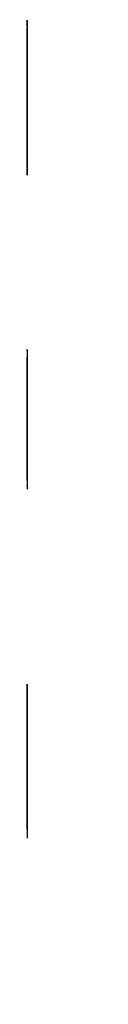
# Model space of a CAD drawing. Units: centimetres. Extents: x 0 to 370, y 4527 to 9452.
import ezdxf

# ---------------------------------------------------------------- set-up
doc = ezdxf.new("R2010")
doc.units = ezdxf.units.CM
doc.layers.get('0').update_dxf_attribs({"true_color": 0x58c7e1})

# ---------------------------------------------------------------- blocks, each defined once
blk = doc.blocks.new('Jet top')
at = {"layer": 'Defpoints'}
for p, q in [((-5992.2, 3416.4), (-6128.8, 3089.1)), ((-5495.3, 3416.4), (-5358.6, 3089.1))]:
    blk.add_line(p, q, dxfattribs=at)
for centre, radius, start, end in [((-5738.6, 3256.7), 435.7, 90.6817, 142.6251), ((-5748.9, 3256.7), 435.7, 37.3749, 89.3183), ((-5738.6, 3256.7), 375.7, 90.6817, 134.7572), ((-5748.9, 3256.7), 375.7, 45.2428, 89.3183), ((-5738.6, 3256.7), 315.7, 90.6817, 141.9001), ((-5748.9, 3256.7), 315.7, 38.0999, 89.3183), ((-6078.5, 3516.3), 8, 142.6251, 177.3473), ((-6059.5, 3515.4), 27, 177.3473, 239.1656), ((-6061.1, 3537), 46.4, 254.7266, 318.3905), ((-6073.8, 3637.7), 147.4, 280.2201, 288.7337), ((-6012.6, 3467.5), 33.6, 79.6137, 114.4361), ((-6020.5, 3500.9), 8, 124.714, 138.3905), ((-6326.2, 3942.1), 528.8, 304.714, 307.4349), ((-6007, 3493.6), 6.95, 27.1228, 86.4527), ((-6008.8, 3529.1), 8, 300.3303, 314.7572), ((-5993.7, 3500.4), 8, 207.1228, 218.9154), ((-5493.8, 3500.4), 8, 321.0846, 332.8772), ((-5480.5, 3493.6), 6.95, 93.5473, 152.8772), ((-5478.7, 3529.1), 8, 225.2428, 239.6697), ((-5161.3, 3942.1), 528.8, 232.5651, 235.286), ((-5474.9, 3467.5), 33.6, 65.5639, 100.3863), ((-5467, 3500.9), 8, 41.6095, 55.286), ((-5426.4, 3537), 46.4, 221.6095, 285.2734), ((-5413.7, 3637.7), 147.4, 251.2663, 259.7799), ((-5428, 3515.4), 27, 300.8344, 2.6527), ((-5409, 3516.3), 8, 2.6527, 37.3749), ((-6033.1, 3468.6), 42.7, 18.5248, 38.9154), ((-6089.6, 3448.6), 102.7, 341.7519, 19.0771), ((-5397.9, 3448.6), 102.7, 160.9229, 198.2481), ((-5454.4, 3468.6), 42.7, 141.0846, 161.4752), ((-5742.6, 3847.5), 678.5, 241.9065, 269.9225), ((-5744.9, 3847.5), 678.5, 270.0775, 298.0935), ((-6121.5, 3086), 8, 157.335, 243.5469), ((-5742.6, 3847.5), 858.5, 243.5469, 269.9225), ((-5744.9, 3847.5), 858.5, 270.0775, 296.4531), ((-5366, 3086), 8, 296.4531, 22.665)]:
    blk.add_arc(centre, radius, start, end, dxfattribs=at)
blk = doc.blocks.new('Jet side')
at = {"layer": 'Defpoints'}
for p, q in [((-7795.5, 3812.8), (-7752, 3821)), ((-7609.4, 3771.2), (-7747.8, 3820.7)), ((-7603, 3766.3), (-7609.4, 3771.2)), ((-7202.9, 3517), (-7119.8, 3440.2)), ((-7117.8, 3437.3), (-7104.4, 3403.8)), ((-7475.1, 3325.1), (-7420.4, 3328.1)), ((-7441.4, 3320.1), (-7441.4, 3043.9)), ((-7352.7, 3324.3), (-7420.4, 3328.1))]:
    blk.add_line(p, q, dxfattribs=at)
at = {"layer": 'Defpoints', "extrusion": (0, 0, -1)}
for p, q in [((-7441.4, 3320.1), (-7441.4, 3026.8)), ((-7398.9, 3319), (-7398.9, 3026.8)), ((-7441.4, 3026.8), (-7686.1, 2970.1)), ((-7398.9, 3026.8), (-7154.1, 2970.1)), ((-7686.1, 2970.1), (-7689.1, 2968.8)), ((-7685.5, 2956), (-7653.5, 2956)), ((-7681.3, 2954.4), (-7681.3, 2956)), ((-7654.3, 2954.4), (-7654.3, 2956)), ((-7653.5, 2956), (-7442.3, 2982.8)), ((-7442.3, 2982.8), (-7398.5, 2982.8)), ((-7397.9, 2982.8), (-7441.7, 2982.8)), ((-7186.7, 2956), (-7397.9, 2982.8)), ((-7154.1, 2956), (-7186.7, 2956)), ((-7185.9, 2954.4), (-7185.9, 2956)), ((-7158.9, 2954.4), (-7158.9, 2956)), ((-7154.1, 2970.1), (-7151.1, 2968.8)), ((-7681.3, 2954.4), (-7654.3, 2954.4)), ((-7158.9, 2954.4), (-7185.9, 2954.4))]:
    blk.add_line(p, q, dxfattribs=at)
at = {"layer": 'Defpoints'}
for centre, radius, start, end in [((-7794, 3804.9), 8, 100.7247, 187.8559), ((-6924.3, 3918.7), 885.1, 187.457, 209.9314), ((-7750.5, 3813.2), 8, 70.3122, 100.7247), ((-7369.4, 3669.6), 247.3, 158.838, 229.9652), ((-7607.9, 3759.9), 8, 352.2551, 52.4425), ((-7647.5, 3827.2, 0.1), 221.4, 238.2092, 279.9658), ((-7601.2, 3609.2), 8, 180.7502, 193.7689), ((-8194.5, 5417.8), 2138.6, 293.4842, 297.3498), ((-7208.3, 3511.1), 8, 47.2702, 117.3498), ((-7424.1, 3629.3), 307.6, 209.6654, 254.4553), ((-7406.4, 3693.3), 245.5, 240.1867, 285.1378), ((-7292.3, 3449.4), 50.5, 172.1853, 205.3608), ((-6878.2, 3734.9), 552.8, 213.741, 225.2366), ((-7125.2, 3434.4), 8, 21.7321, 47.2702), ((-7111.9, 3400.9), 8, 291.4383, 21.7321), ((-7562, 4528.5), 1222.2, 279.9941, 291.7574), ((-7412.4, 3637.6), 318.9, 252.8298, 281.2971)]:
    blk.add_arc(centre, radius, start, end, dxfattribs=at)
at = {"layer": 'Defpoints', "extrusion": (0, 0, -1)}
for centre, radius, start, end in [((7685.1, 2963), 7.05, 273.6791, 55.4806), ((7155.2, 2963), 7.09, 124.9098, 261.6855)]:
    blk.add_arc(centre, radius, start, end, dxfattribs=at)
blk = doc.blocks.new('Jet front')
at = {"layer": 'Defpoints'}
for p, q in [((-9083.2, 3330.4), (-9083.2, 3338.4)), ((-9083.2, 3330.4), (-9083.2, 3054.2)), ((-9081.2, 3340.4), (-9042.7, 3340.4))]:
    blk.add_line(p, q, dxfattribs=at)
at = {"layer": 'Defpoints', "extrusion": (0, 0, -1)}
for p, q in [((-9083.2, 3330.4), (-9083.2, 3037.1)), ((-9040.7, 3338.4), (-9040.7, 3037.1)), ((-9083.2, 3037.1), (-9327.9, 2980.5)), ((-9040.7, 3037.1), (-8795.9, 2980.5)), ((-9327.9, 2980.5), (-9330.9, 2979.2)), ((-9327.3, 2966.3), (-9295.3, 2966.3)), ((-9323.1, 2964.7), (-9323.1, 2966.3)), ((-9323.1, 2964.7), (-9296.1, 2964.7)), ((-9296.1, 2964.7), (-9296.1, 2966.3)), ((-9295.3, 2966.3), (-9084.1, 2993.1)), ((-9084.1, 2993.1), (-9040.3, 2993.1)), ((-9039.7, 2993.1), (-9083.5, 2993.1)), ((-8828.5, 2966.3), (-9039.7, 2993.1)), ((-8795.9, 2966.3), (-8828.5, 2966.3)), ((-8827.7, 2964.7), (-8827.7, 2966.3)), ((-8800.7, 2964.7), (-8827.7, 2964.7)), ((-8800.7, 2964.7), (-8800.7, 2966.3)), ((-8795.9, 2980.5), (-8792.9, 2979.2))]:
    blk.add_line(p, q, dxfattribs=at)
at = {"layer": 'Defpoints'}
for centre, radius, start, end in [((-9087.2, 2916), 905, 88.4017, 110.9831), ((-9036.7, 2916), 905, 69.0169, 91.5983), ((-10192, 3303.6), 904.9, 11.5703, 30.3634), ((-7931.8, 3303.6), 904.9, 149.6366, 168.4297), ((-9015.6, 1740.9), 1897.9, 91.341, 99.8532), ((-9108.2, 1740.9), 1897.9, 80.1468, 88.659), ((-9421.1, 3499.2), 28.9, 142.4226, 216.1055), ((-9425.2, 3491.4), 31.6, 75.3236, 126.4912), ((-9049.5, 4448.4), 996.7, 248.349, 269.2841), ((-9074.4, 4448.4), 996.7, 270.7159, 291.651), ((-8698.6, 3491.4), 31.6, 53.5088, 104.6764), ((-8702.7, 3499.2), 28.9, 323.8945, 37.5774), ((-9029.6, 4476.9), 1077.7, 247.3622, 268.2826), ((-9230.7, 3620.9), 254.8, 212.9768, 254.5952), ((-9094.2, 4476.9), 1077.7, 271.7174, 292.6378), ((-8893.1, 3620.9), 254.8, 285.4048, 327.0232), ((-9072.4, 3920.6), 590.3, 247.4857, 268.9511), ((-9051.5, 3920.6), 590.3, 271.0489, 292.5143), ((-9081.2, 3338.4), 2, 90, 180), ((-9042.7, 3338.4), 2, 0, 90)]:
    blk.add_arc(centre, radius, start, end, dxfattribs=at)
at = {"layer": 'Defpoints', "extrusion": (0, 0, -1)}
for centre, radius, start, end in [((9326.9, 2973.4), 7.05, 273.6791, 55.4806), ((8797, 2973.3), 7.09, 124.9098, 261.6855)]:
    blk.add_arc(centre, radius, start, end, dxfattribs=at)

msp = doc.modelspace()

# ---------------------------------------------------------------- linework, layer by layer
at = {"invisible_edges": 15}
for points in [[(360, 5387, 3201.7), (360, 5419.3, 3095.8), (360, 5448.6, 2897.3), (360, 5387, 3201.7)], [(360, 5448.6, 2897.3), (360, 5448.3, 2706.2), (360, 5419.3, 2513), (360, 5448.6, 2897.3)], [(360, 5387, 3201.7), (360, 5448.6, 2897.3), (360, 5419.3, 2513), (360, 5387, 3201.7)], [(360, 4531.1, 2706.2), (360, 5387, 3201.7), (360, 5419.3, 2513), (360, 4531.1, 2706.2)], [(360, 4891.5, 2345.9), (360, 4531.1, 2706.2), (360, 5419.3, 2513), (360, 4891.5, 2345.9)], [(360, 5281.1, 2374.9), (360, 4891.5, 2345.9), (360, 5419.3, 2513), (360, 5281.1, 2374.9)], [(360, 5387, 2407.2), (360, 5281.1, 2374.9), (360, 5419.3, 2513), (360, 5387, 2407.2)], [(370, 5451.9, 2804.4), (370, 5437.3, 3000), (370, 5394.4, 3189.3), (370, 5451.9, 2804.4)], [(370, 5451.9, 2804.4), (370, 5394.4, 3189.3), (370, 5394.4, 2419.6), (370, 5451.9, 2804.4)], [(370, 5437.3, 2608.8), (370, 5451.9, 2804.4), (370, 5394.4, 2419.6), (370, 5437.3, 2608.8)], [(360, 5087.9, 3263), (360, 5281.1, 3234), (360, 5387, 3201.7), (360, 5087.9, 3263)], [(360, 4698.3, 3234), (360, 5087.9, 3263), (360, 5387, 3201.7), (360, 4698.3, 3234)], [(360, 4531.1, 2706.2), (360, 4698.3, 3234), (360, 5387, 3201.7), (360, 4531.1, 2706.2)], [(370, 5394.4, 3189.3), (370, 5374.5, 3209.2), (370, 5185.3, 3252), (370, 5394.4, 3189.3)], [(370, 5394.4, 3189.3), (370, 5185.3, 3252), (370, 4794.1, 3252), (370, 5394.4, 3189.3)], [(370, 5185.3, 2356.8), (370, 5374.5, 2399.7), (370, 5394.4, 2419.6), (370, 5185.3, 2356.8)], [(370, 4794.1, 2356.8), (370, 5185.3, 2356.8), (370, 5394.4, 2419.6), (370, 4794.1, 2356.8)], [(370, 4794.1, 3252), (370, 4794.1, 2356.8), (370, 5394.4, 2419.6), (370, 4794.1, 3252)], [(370, 5394.4, 3189.3), (370, 4794.1, 3252), (370, 5394.4, 2419.6), (370, 5394.4, 3189.3)], [(360, 5281.1, 2374.9), (360, 5087.9, 2345.9), (360, 4891.5, 2345.9), (360, 5281.1, 2374.9)], [(370, 5185.3, 3252), (370, 4989.7, 3266.7), (370, 4794.1, 3252), (370, 5185.3, 3252)], [(370, 4794.1, 2356.8), (370, 4989.7, 2342.2), (370, 5185.3, 2356.8), (370, 4794.1, 2356.8)], [(360, 4698.3, 3234), (360, 4891.5, 3263), (360, 5087.9, 3263), (360, 4698.3, 3234)], [(360, 4891.5, 2345.9), (360, 4698.3, 2374.9), (360, 4592.4, 2407.2), (360, 4891.5, 2345.9)], [(360, 4891.5, 2345.9), (360, 4592.4, 2407.2), (360, 4531.1, 2706.2), (360, 4891.5, 2345.9)], [(370, 4794.1, 3252), (370, 4604.9, 3209.2), (370, 4585, 3189.3), (370, 4794.1, 3252)], [(370, 4794.1, 3252), (370, 4585, 3189.3), (370, 4527.5, 2804.4), (370, 4794.1, 3252)], [(370, 4585, 2419.6), (370, 4604.9, 2399.7), (370, 4794.1, 2356.8), (370, 4585, 2419.6)], [(370, 4527.5, 2804.4), (370, 4585, 2419.6), (370, 4794.1, 2356.8), (370, 4527.5, 2804.4)], [(370, 4794.1, 3252), (370, 4527.5, 2804.4), (370, 4794.1, 2356.8), (370, 4794.1, 3252)], [(360, 4560.1, 3095.8), (360, 4592.4, 3201.7), (360, 4698.3, 3234), (360, 4560.1, 3095.8)], [(360, 4531.1, 2706.2), (360, 4560.1, 3095.8), (360, 4698.3, 3234), (360, 4531.1, 2706.2)], [(360, 4592.4, 2407.2), (360, 4560.1, 2513), (360, 4531.1, 2706.2), (360, 4592.4, 2407.2)], [(370, 4585, 3189.3), (370, 4542.1, 3000), (370, 4527.5, 2804.4), (370, 4585, 3189.3)], [(370, 4527.5, 2804.4), (370, 4542.1, 2608.8), (370, 4585, 2419.6), (370, 4527.5, 2804.4)], [(360, 4531.1, 2706.2), (360, 4531.1, 2902.6), (360, 4560.1, 3095.8), (360, 4531.1, 2706.2)]]:
    msp.add_3dface(points, dxfattribs=at)

# ---------------------------------------------------------------- block references
at = {"layer": 'Defpoints', "color": 2, "extrusion": (-1, 0, 0)}
for name in ['Jet front', 'Jet side', 'Jet top']:
    msp.add_blockref(name, (0, 0), dxfattribs=at)

doc.saveas('drawing.dxf')
